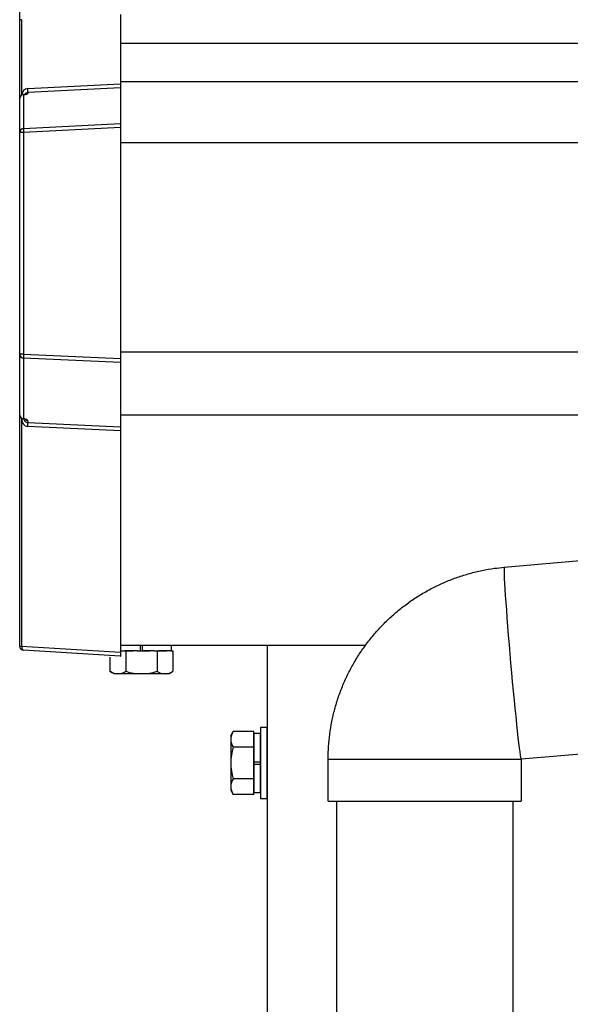
# Model space of a CAD drawing. Extents: x 0 to 31680, y 0 to 51308.
# Drawn here: x 11550 to 11681, y 42779 to 43014 of the extents above; entities that cross this region are included whole.
import ezdxf

# ---------------------------------------------------------------- set-up
doc = ezdxf.new("R2010")
doc.units = 0
doc.linetypes.add('YHIDDEN_1', pattern=[4, 3, -1])
doc.layers.add('YKK_A1', color=4, linetype='CONTINUOUS', lineweight=30)

msp = doc.modelspace()

# ---------------------------------------------------------------- linework, layer by layer
at = {"layer": 'YKK_A1', "linetype": 'Continuous'}
for p, q in [((11549.94, 43013.9), (11549.94, 43028.78)), ((11549.94, 42995.08), (11549.94, 43013.9)), ((11550.41, 43013.9), (11549.94, 43013.9)), ((11550.41, 43013.9), (11550.41, 42995.88)), ((11573.94, 43015.17), (11573.94, 42998.63)), ((11551.88, 42997.5), (11573.94, 42998.63)), ((11573.94, 42997.65), (11551.88, 42996.52)), ((11551.88, 42996.52), (11551.88, 42996.31)), ((11573.94, 42998.63), (11573.94, 42997.65)), ((11573.94, 42997.65), (11573.94, 42989.12)), ((11549.94, 42986.96), (11549.94, 42995.08)), ((11550.88, 42995.99), (11550.88, 42987.94)), ((11550.88, 42987.94), (11573.94, 42989.12)), ((11573.94, 42988.14), (11550.88, 42986.96)), ((11573.94, 42989.12), (11573.94, 42988.14)), ((11573.94, 42988.14), (11573.94, 42933.05)), ((11549.94, 42934.08), (11549.94, 42986.96)), ((11550.88, 42986.96), (11549.94, 42986.96)), ((11550.88, 42986.96), (11550.88, 42934.08)), ((11549.94, 42919.56), (11549.94, 42934.08)), ((11550.88, 42934.08), (11549.94, 42934.08)), ((11550.88, 42934.08), (11573.94, 42933.05)), ((11573.94, 42932.1), (11550.88, 42933.13)), ((11550.88, 42933.13), (11550.88, 42918.73)), ((11573.94, 42933.05), (11573.94, 42932.1)), ((11573.94, 42932.1), (11573.94, 42916.77)), ((11549.94, 42864.46), (11549.94, 42919.56)), ((11550.41, 42918.8), (11550.41, 42864.46)), ((11550.47, 42918.72), (11550.69, 42918.72)), ((11551.88, 42918.22), (11551.88, 42917.76)), ((11551.88, 42917.76), (11573.94, 42916.77)), ((11573.94, 42915.82), (11551.88, 42916.81)), ((11573.94, 42916.77), (11573.94, 42915.82)), ((11573.94, 42915.82), (11573.94, 42863.03)), ((11665.46, 42883.26), (11685.38, 42885)), ((11665.42, 42883.15), (11665.41, 42882.82)), ((11665.41, 42882.82), (11665.41, 42882.27)), ((11665.41, 42882.27), (11665.43, 42881.52)), ((11665.46, 42883.26), (11665.42, 42883.15)), ((11665.43, 42881.52), (11665.47, 42880.55)), ((11665.47, 42880.55), (11665.54, 42879.4)), ((11665.54, 42879.4), (11665.62, 42878.06)), ((11665.62, 42878.06), (11665.71, 42876.55)), ((11665.71, 42876.55), (11665.83, 42874.88)), ((11665.83, 42874.88), (11665.96, 42873.08)), ((11665.96, 42873.08), (11666.1, 42871.15)), ((11666.1, 42871.15), (11666.26, 42869.12)), ((11666.26, 42869.12), (11666.43, 42867)), ((11666.43, 42867), (11666.61, 42864.82)), ((11549.94, 42864.44), (11549.94, 42864.46)), ((11549.94, 42864.46), (11550.41, 42864.46)), ((11550.41, 42864.46), (11573.94, 42863.03)), ((11573.91, 42862.03), (11550.88, 42863.44)), ((11573.94, 42863.03), (11573.94, 42862.03)), ((11666.61, 42864.82), (11666.8, 42862.59)), ((11666.8, 42862.59), (11666.99, 42860.35)), ((11666.99, 42860.35), (11667.19, 42858.1)), ((11667.19, 42858.1), (11667.39, 42855.88)), ((11667.39, 42855.88), (11667.59, 42853.7)), ((11667.59, 42853.7), (11667.8, 42851.58)), ((11667.8, 42851.58), (11667.99, 42849.55)), ((11667.99, 42849.55), (11668.19, 42847.62)), ((11668.19, 42847.62), (11668.37, 42845.81)), ((11668.37, 42845.81), (11668.55, 42844.15)), ((11668.55, 42844.15), (11668.71, 42842.64)), ((11668.71, 42842.64), (11668.87, 42841.3)), ((11668.87, 42841.3), (11669.01, 42840.14)), ((11669.01, 42840.14), (11669.14, 42839.18)), ((11669.14, 42839.18), (11669.25, 42838.42)), ((11689.39, 42839.18), (11669.47, 42837.43)), ((11623.47, 42827.43), (11623.47, 42837.43)), ((11623.47, 42837.43), (11669.47, 42837.43)), ((11669.25, 42838.42), (11669.34, 42837.87)), ((11669.34, 42837.87), (11669.41, 42837.54)), ((11669.41, 42837.54), (11669.47, 42837.43)), ((11669.47, 42837.43), (11669.47, 42827.43)), ((11669.47, 42837.43), (11669.47, 42837.43)), ((11623.47, 42827.43), (11669.47, 42827.43)), ((11669.47, 42827.43), (11669.47, 42827.43))]:
    msp.add_line(p, q, dxfattribs=at)
at = {"layer": 'YKK_A1'}
for p, q in [((17933.97, 43008.25), (11573.97, 43008.25)), ((17933.97, 42999.1), (11573.97, 42999.1)), ((14273.97, 42984.55), (11573.97, 42984.55)), ((14273.97, 42934.55), (11573.97, 42934.55)), ((11741.47, 42919.55), (11573.94, 42919.55)), ((11632.31, 42864.55), (11573.97, 42864.55)), ((11575.22, 42862.55), (11575.22, 42858.43)), ((11582.73, 42862.52), (11582.73, 42858.43)), ((11586.48, 42862.55), (11586.48, 42858.43)), ((11608.97, 42864.55), (11608.97, 40364.55)), ((11571.47, 42861.77), (11571.47, 42858.43)), ((11572.47, 42857.85), (11571.47, 42858.43)), ((11585.47, 42857.85), (11572.47, 42857.85)), ((11585.47, 42857.85), (11586.48, 42858.43)), ((11600.27, 42843.05), (11600.85, 42844.05)), ((11605.77, 42844.05), (11600.85, 42844.05)), ((11605.77, 42829.04), (11605.77, 42844.05)), ((11608.97, 42845.05), (11607.37, 42845.05)), ((11607.37, 42845.05), (11607.37, 42828.05)), ((11608.97, 42828.05), (11608.97, 42845.05)), ((11600.27, 42843.05), (11600.27, 42830.05)), ((11607.37, 42843.6), (11605.77, 42843.6)), ((11605.77, 42843.6), (11605.77, 42829.5)), ((11607.37, 42829.5), (11607.37, 42843.6)), ((11605.77, 42840.3), (11600.85, 42840.3)), ((11605.77, 42836.8), (11607.37, 42836.8)), ((11605.77, 42836.3), (11607.37, 42836.3)), ((11605.77, 42832.79), (11600.85, 42832.79)), ((11600.27, 42830.05), (11600.85, 42829.04)), ((11605.77, 42829.04), (11600.85, 42829.04)), ((11605.77, 42829.5), (11607.37, 42829.5)), ((11607.37, 42828.05), (11608.97, 42828.05)), ((11625.47, 42827.43), (11625.47, 42550.55)), ((11667.47, 42827.43), (11667.47, 42550.55))]:
    msp.add_line(p, q, dxfattribs=at)
at = {"layer": 'YKK_A1', "linetype": 'YHIDDEN_1'}
for p, q in [((11573.97, 42863.35), (11586.48, 42863.35)), ((11586.02, 42863.35), (11573.97, 42863.35)), ((11575.22, 42863.35), (11575.22, 42862.55)), ((11578.72, 42863.35), (11578.72, 42864.55)), ((11579.22, 42863.35), (11579.22, 42864.55)), ((11582.73, 42863.35), (11582.73, 42862.52)), ((11586.02, 42864.55), (11586.02, 42863.35)), ((11586.48, 42863.35), (11586.48, 42862.55))]:
    msp.add_line(p, q, dxfattribs=at)
at = {"layer": 'YKK_A1', "linetype": 'Continuous'}
for centre, radius, start, end in [((11552.04, 42995.98), 1.53, 95.9486, 182.1704), ((11551.88, 42995.58), 0.939, 89.7949, 150.3111), ((11546.02, 42997.01), 5.88, 355.207, 4.793), ((11550.88, 42995.05), 0.948, 89.6306, 152.6416), ((11550.56, 42998.87), 2.87, 273.8987, 286.943), ((11550.82, 42995.58), 0.422, 81.1351, 98.355), ((11551.94, 42995.3), 1.01, 93.4137, 123.8038), ((11550.94, 42986.95), 0.991, 93.0304, 179.5937), ((11556.74, 42987.45), 5.88, 175.207, 184.793), ((11550.92, 42934.11), 0.974, 181.2803, 267.9327), ((11558.14, 42933.61), 7.27, 176.2469, 183.7531), ((11550.83, 42919.65), 0.924, 209.3623, 273.2505), ((11550.75, 42919.51), 0.794, 206.8855, 265.6232), ((11552.1, 42918.44), 1.65, 170.306, 262.543), ((11550.75, 42919.14), 0.429, 261.4529, 287.5339), ((11550.42, 42916.59), 2.14, 68.0449, 82.7506), ((11551.88, 42918.7), 0.932, 178.493, 270.4344), ((11551.94, 42919.23), 1.01, 223.1195, 267.0123), ((11544.63, 42917.29), 7.27, 356.2469, 3.7531), ((11550.94, 42864.44), 1, 180, 266.5), ((11550.3, 42866.42), 2.02, 259.8282, 273.1719)]:
    msp.add_arc(centre, radius, start, end, dxfattribs=at)
at = {"layer": 'YKK_A1'}
for centre, radius, start, end in [((11573.34, 42861.17), 3.32, 235.6158, 304.3842), ((11578.97, 42870.27), 12.42, 252.412, 287.588), ((11584.6, 42861.17), 3.32, 235.6158, 304.3842), ((11603.6, 42842.18), 3.32, 145.6158, 214.3842), ((11612.69, 42836.55), 12.42, 162.412, 197.588), ((11603.6, 42830.92), 3.32, 145.6158, 214.3842)]:
    msp.add_arc(centre, radius, start, end, dxfattribs=at)
at = {"layer": 'YKK_A1', "linetype": 'Continuous'}
for centre, major_axis, ratio, start_param, end_param in [((11550.94, 42995), (0.8, -0.652), 0.919538, 3.355563, 3.78431), ((11550.38, 42996.21), (1.5, 0.1), 0.175628, 5.04097, 6.27193), ((11550.94, 42919.7), (0.847, 0.62), 0.858441, 2.580292, 2.987304), ((11550.38, 42918.31), (1.5, -0.11), 0.313866, 0.022335, 1.253295), ((11550.94, 42864.44), (0.061, 0.998), 0.530468, 1.631883, 3.141593), ((11550.44, 42864.47), (0.03, 1), 0.030439, 1.573592, 1.630951), ((11573.91, 42863.03), (-0.359, 0.949), 0.912259, 2.751689, 2.783341)]:
    msp.add_ellipse(centre, major_axis=major_axis, ratio=ratio, start_param=start_param, end_param=end_param, dxfattribs=at)
msp.add_open_spline([(11623.47, 42837.43), (11623.48, 42838.19), (11623.51, 42839.95), (11623.75, 42842.71), (11624.19, 42845.71), (11624.83, 42848.67), (11625.67, 42851.59), (11626.7, 42854.44), (11627.91, 42857.22), (11629.3, 42859.92), (11630.87, 42862.51), (11632.61, 42865), (11634.5, 42867.37), (11636.55, 42869.61), (11638.74, 42871.7), (11641.06, 42873.65), (11643.51, 42875.45), (11646.07, 42877.07), (11648.73, 42878.53), (11651.48, 42879.81), (11654.31, 42880.9), (11657.2, 42881.8), (11660.15, 42882.51), (11662.91, 42883), (11664.69, 42883.18), (11665.46, 42883.26)], degree=3, knots=[0, 0, 0, 0, 0.033015, 0.077431, 0.121851, 0.166271, 0.210691, 0.25511, 0.29953, 0.343949, 0.388369, 0.432788, 0.477207, 0.521626, 0.566044, 0.610462, 0.65488, 0.699298, 0.743716, 0.788133, 0.83255, 0.876967, 0.921384, 0.9658, 1, 1, 1, 1], dxfattribs=at)

doc.saveas('drawing.dxf')
